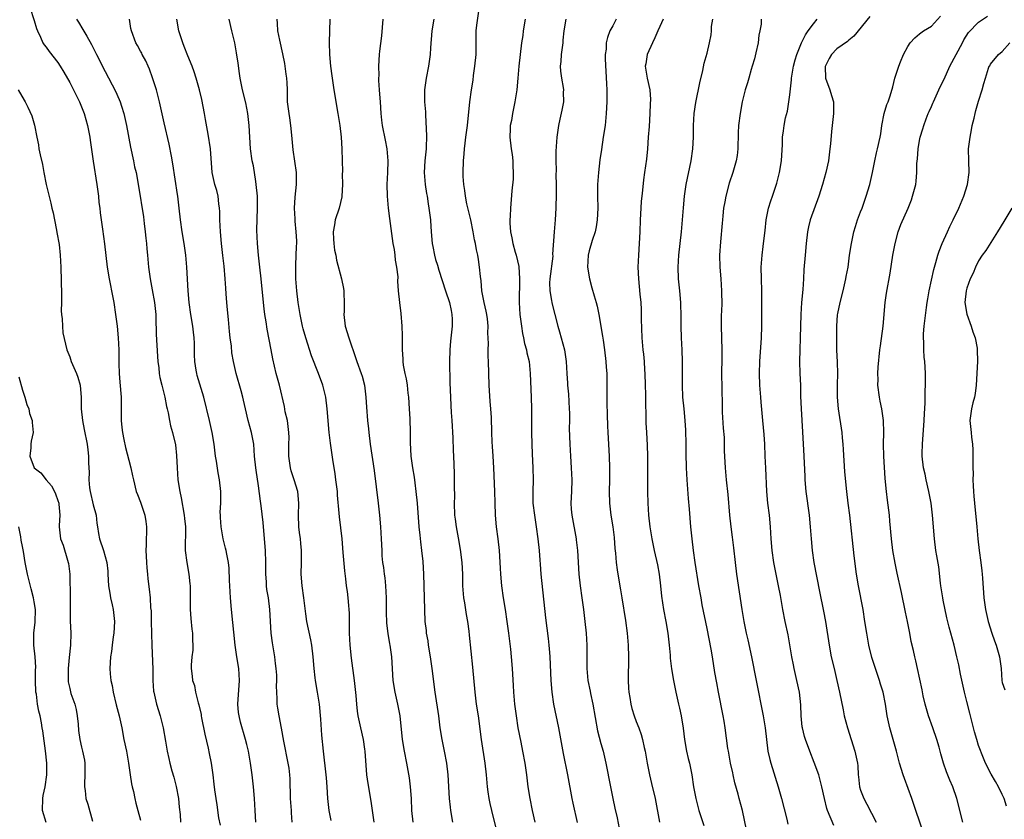
# Model space of a CAD drawing. Units: inches. Extents: x 2538000 to 2541000, y 1554000 to 1557000.
# Drawn here: x 2538729 to 2538895, y 1555261 to 1555397 of the extents above; entities that cross this region are included whole.
import ezdxf

# ---------------------------------------------------------------- set-up
doc = ezdxf.new("R2010")
doc.units = ezdxf.units.IN
doc.header["$MEASUREMENT"] = 0
doc.layers.add('LD25381554_2ft', color=21, linetype='Continuous')

msp = doc.modelspace()

# ---------------------------------------------------------------- linework, layer by layer
at = {"layer": 'LD25381554_2ft'}
for points, elevation in [([(2538730.26, 1555399), (2538731, 1555396.76), (2538731.4, 1555395.4), (2538731.54, 1555395), (2538732.07, 1555393.93), (2538732.46, 1555393), (2538732.65, 1555392.65), (2538733, 1555392.24), (2538733.51, 1555391.51), (2538735, 1555389.62), (2538735.41, 1555389), (2538736.01, 1555388.01), (2538737, 1555386.27), (2538737.66, 1555385), (2538738.64, 1555383), (2538739.45, 1555381), (2538740.04, 1555379), (2538740.42, 1555377), (2538740.47, 1555376.47), (2538740.96, 1555372.96), (2538741.58, 1555369), (2538741.87, 1555367), (2538741.96, 1555365.96), (2538742.1, 1555365), (2538742.17, 1555364.17), (2538742.57, 1555361.43), (2538742.92, 1555358.92), (2538743.33, 1555355), (2538743.67, 1555353), (2538743.89, 1555351.89), (2538744.1, 1555351), (2538744.48, 1555349), (2538744.78, 1555347), (2538745.03, 1555345), (2538745.23, 1555343), (2538745.34, 1555341), (2538745.35, 1555339.35), (2538745.33, 1555338.67), (2538745.37, 1555337), (2538745.52, 1555335.52), (2538745.74, 1555333), (2538745.72, 1555331), (2538745.72, 1555329), (2538745.83, 1555327.83), (2538745.94, 1555327), (2538746.2, 1555325.8), (2538746.44, 1555324.44), (2538747, 1555322.31), (2538747.38, 1555321), (2538747.65, 1555319.65), (2538747.82, 1555319), (2538748.29, 1555317), (2538748.5, 1555316.5), (2538749, 1555315.17), (2538749.76, 1555313), (2538749.92, 1555311.92), (2538750.02, 1555311), (2538750, 1555310), (2538749.94, 1555309), (2538749.95, 1555307.95), (2538749.91, 1555307), (2538749.98, 1555306.02), (2538750.02, 1555305), (2538750.05, 1555304.05), (2538750.19, 1555303), (2538750.23, 1555302.23), (2538750.48, 1555300.48), (2538750.62, 1555299), (2538750.72, 1555297.28), (2538750.78, 1555296.78), (2538750.83, 1555295), (2538750.92, 1555290.92), (2538751.08, 1555286.92), (2538751.1, 1555285), (2538751.21, 1555283.21), (2538751.24, 1555283), (2538751.7, 1555281), (2538752.31, 1555279), (2538752.84, 1555277), (2538753.26, 1555274.74), (2538753.54, 1555273), (2538753.8, 1555271.8), (2538753.97, 1555271), (2538754.33, 1555269.67), (2538754.63, 1555268.63), (2538755.05, 1555267.05), (2538755.42, 1555265), (2538755.56, 1555263.56), (2538755.71, 1555262.29), (2538755.78, 1555261)], 8716), ([(2538738.18, 1555397), (2538738.48, 1555396.48), (2538739.25, 1555395.25), (2538739.89, 1555394.11), (2538740.71, 1555392.71), (2538741.55, 1555391), (2538743, 1555388.15), (2538744.79, 1555384.79), (2538745.4, 1555383.41), (2538745.54, 1555383), (2538745.77, 1555382.23), (2538746.17, 1555381), (2538746.63, 1555379), (2538747.32, 1555375.32), (2538747.81, 1555373), (2538748, 1555372), (2538748.25, 1555371), (2538748.68, 1555368.68), (2538749.49, 1555363.49), (2538749.63, 1555362.37), (2538749.79, 1555361), (2538749.89, 1555359.89), (2538750.01, 1555359), (2538750.07, 1555358.07), (2538750.19, 1555357), (2538750.37, 1555355), (2538750.58, 1555353.42), (2538750.65, 1555353), (2538751, 1555351.14), (2538751.37, 1555349), (2538751.58, 1555347), (2538751.61, 1555346.39), (2538751.66, 1555343.66), (2538751.88, 1555339.88), (2538751.95, 1555339), (2538752.08, 1555337.92), (2538752.17, 1555337), (2538752.29, 1555336.29), (2538752.59, 1555335), (2538753.1, 1555333), (2538753.38, 1555331.38), (2538753.5, 1555331), (2538753.66, 1555330.34), (2538753.89, 1555329), (2538754.1, 1555328.1), (2538754.4, 1555327), (2538754.92, 1555324.92), (2538755.11, 1555323.11), (2538755.19, 1555321), (2538755.33, 1555319), (2538755.65, 1555317), (2538755.9, 1555315.9), (2538756.41, 1555313), (2538756.45, 1555312.45), (2538756.61, 1555311), (2538756.61, 1555309.39), (2538756.58, 1555308.58), (2538756.58, 1555307), (2538756.84, 1555305), (2538757.2, 1555303), (2538757.36, 1555301.36), (2538757.39, 1555301), (2538757.4, 1555299.4), (2538757.44, 1555298.56), (2538757.42, 1555297), (2538757.51, 1555295.51), (2538757.7, 1555293.7), (2538757.79, 1555293), (2538757.82, 1555291.82), (2538757.87, 1555291), (2538757.85, 1555290.15), (2538757.69, 1555289), (2538757.57, 1555287.57), (2538757.56, 1555287), (2538757.75, 1555285.75), (2538757.83, 1555285), (2538758.13, 1555284.13), (2538758.34, 1555283), (2538758.79, 1555281.21), (2538758.89, 1555280.89), (2538759.25, 1555279.25), (2538759.27, 1555279), (2538759.33, 1555278.67), (2538759.88, 1555275.88), (2538760.45, 1555273.55), (2538760.62, 1555272.62), (2538760.95, 1555271), (2538761.25, 1555269), (2538761.44, 1555267.44), (2538761.54, 1555266.46), (2538761.75, 1555265), (2538761.94, 1555263.94), (2538762.24, 1555261.76), (2538762.47, 1555260.47)], 8718), ([(2538768.54, 1555261), (2538768.44, 1555263), (2538768.31, 1555265), (2538768.12, 1555267), (2538767.91, 1555269), (2538767.64, 1555271), (2538767.27, 1555273), (2538767, 1555274.14), (2538766.79, 1555275), (2538765.95, 1555277.95), (2538765.7, 1555279), (2538765.6, 1555279.6), (2538765.49, 1555281), (2538765.75, 1555285), (2538765.63, 1555287), (2538765.31, 1555289), (2538765.03, 1555291), (2538764.44, 1555297), (2538764.27, 1555299), (2538764.14, 1555301), (2538764.09, 1555301.91), (2538764.03, 1555304.03), (2538763.93, 1555305), (2538763.61, 1555306.39), (2538763.52, 1555307), (2538763.42, 1555307.42), (2538762.98, 1555308.98), (2538762.66, 1555311), (2538762.57, 1555312.57), (2538762.54, 1555313), (2538762.52, 1555313.48), (2538762.59, 1555315), (2538762.62, 1555316.62), (2538762.62, 1555317), (2538762.4, 1555319), (2538762.15, 1555320.15), (2538761.88, 1555322.12), (2538761.73, 1555323), (2538761.47, 1555325), (2538761.14, 1555327), (2538760.69, 1555329), (2538759.7, 1555333), (2538758.62, 1555336.62), (2538758.52, 1555337), (2538758.44, 1555337.56), (2538758.2, 1555339), (2538758.16, 1555340.16), (2538758.13, 1555342.13), (2538758.09, 1555343), (2538758, 1555344), (2538757.87, 1555345), (2538757.55, 1555347), (2538757.27, 1555349), (2538757.08, 1555351), (2538756.84, 1555355), (2538756.68, 1555357), (2538756.41, 1555359), (2538756.06, 1555361), (2538755.75, 1555363), (2538755.56, 1555365), (2538755.34, 1555367), (2538755.28, 1555367.28), (2538754.5, 1555372.5), (2538754.23, 1555373.77), (2538753.84, 1555375.84), (2538753, 1555379.44), (2538752.21, 1555383), (2538751.7, 1555385), (2538751.05, 1555387.05), (2538750.51, 1555388.51), (2538750.28, 1555389), (2538749.92, 1555389.92), (2538749.28, 1555391), (2538749.2, 1555391.2), (2538749, 1555391.55), (2538748.51, 1555392.51), (2538748.19, 1555393), (2538747.47, 1555395), (2538747.38, 1555395.38), (2538747.13, 1555397)], 8720), ([(2538774.7, 1555261), (2538774.58, 1555262.58), (2538774.57, 1555263), (2538774.43, 1555265), (2538774.35, 1555268.35), (2538774.3, 1555269), (2538774.16, 1555270.16), (2538774.02, 1555271), (2538773.29, 1555274.71), (2538772.9, 1555276.9), (2538772.48, 1555279), (2538772.29, 1555280.29), (2538772.14, 1555281), (2538772.13, 1555281.87), (2538772.07, 1555283), (2538772.05, 1555284.05), (2538772.11, 1555285), (2538772.08, 1555285.92), (2538772, 1555287), (2538771.89, 1555287.89), (2538771.73, 1555289), (2538771.35, 1555291.35), (2538771.16, 1555293), (2538770.92, 1555297), (2538770.67, 1555299), (2538770.43, 1555300.43), (2538770.35, 1555301), (2538770.32, 1555301.68), (2538770.23, 1555303), (2538770.26, 1555305), (2538770.2, 1555307), (2538770.03, 1555309), (2538769.76, 1555311.76), (2538769.42, 1555314.58), (2538769.35, 1555315.35), (2538769, 1555317.95), (2538768.61, 1555320.61), (2538768.53, 1555321), (2538768.33, 1555323), (2538768.18, 1555325), (2538767.8, 1555327), (2538767.23, 1555329), (2538766.77, 1555331), (2538766.47, 1555332.47), (2538766.35, 1555333), (2538766.06, 1555334.06), (2538765.19, 1555337), (2538764.75, 1555339), (2538764.5, 1555340.5), (2538764.4, 1555341.6), (2538764.2, 1555343), (2538764.08, 1555344.08), (2538763.89, 1555346.11), (2538763.76, 1555347.76), (2538763.64, 1555349), (2538763.53, 1555350.47), (2538763.43, 1555351.43), (2538763.33, 1555353), (2538763.15, 1555355.15), (2538762.96, 1555356.96), (2538762.72, 1555359), (2538762.53, 1555361), (2538762.44, 1555363), (2538762.42, 1555364.42), (2538762.4, 1555365), (2538762.28, 1555365.72), (2538762.15, 1555367), (2538761.95, 1555367.95), (2538761.61, 1555369), (2538761.13, 1555371), (2538760.85, 1555375), (2538760.47, 1555377.53), (2538760, 1555380), (2538759.85, 1555381), (2538759.38, 1555383.38), (2538759, 1555385.01), (2538758.45, 1555387), (2538758.08, 1555388.08), (2538757.75, 1555389), (2538757, 1555390.79), (2538756.38, 1555392.38), (2538756.17, 1555393), (2538755.52, 1555395), (2538755.16, 1555397)], 8722), ([(2538781.31, 1555261.31), (2538780.94, 1555263), (2538780.73, 1555265), (2538780.65, 1555267), (2538780.5, 1555268.5), (2538780.48, 1555269), (2538780, 1555273), (2538779.71, 1555275.71), (2538779.54, 1555278.46), (2538779.3, 1555281), (2538778.98, 1555283), (2538778.64, 1555285), (2538778.58, 1555285.42), (2538778.41, 1555287), (2538778.27, 1555289), (2538778.04, 1555291), (2538777.88, 1555291.88), (2538777.19, 1555295), (2538777, 1555296.28), (2538776.66, 1555299), (2538776.36, 1555301), (2538776.2, 1555303), (2538776.26, 1555305), (2538776.28, 1555307), (2538776.19, 1555308.19), (2538776.1, 1555309), (2538775.95, 1555310.05), (2538775.85, 1555311), (2538775.76, 1555313), (2538775.81, 1555315), (2538775.66, 1555317), (2538775.05, 1555319), (2538774.52, 1555320.52), (2538774.41, 1555321), (2538774.12, 1555323), (2538774.15, 1555324.15), (2538774.13, 1555325), (2538774.16, 1555326.16), (2538774.13, 1555327), (2538774.03, 1555328.03), (2538773.88, 1555329), (2538773.53, 1555330.47), (2538773.37, 1555331.37), (2538772.55, 1555335), (2538772.01, 1555337), (2538771.44, 1555339.44), (2538771.12, 1555341), (2538770.47, 1555344.47), (2538770.29, 1555345.71), (2538770.06, 1555347), (2538769.93, 1555347.93), (2538769.82, 1555349), (2538769.45, 1555353), (2538769.24, 1555355), (2538769.01, 1555357), (2538768.81, 1555359), (2538768.72, 1555361.28), (2538768.84, 1555365), (2538768.81, 1555367), (2538768.62, 1555369), (2538768.53, 1555369.47), (2538768.13, 1555372.13), (2538767.93, 1555373), (2538767.64, 1555375), (2538767.5, 1555377), (2538767.39, 1555379), (2538767.17, 1555381), (2538766.83, 1555382.83), (2538766.3, 1555385), (2538765.89, 1555387), (2538765.77, 1555387.77), (2538765.54, 1555389.54), (2538765.27, 1555391.27), (2538764.96, 1555392.96), (2538764.46, 1555395), (2538764, 1555397)], 8724), ([(2538788.56, 1555261), (2538788.15, 1555264.15), (2538787.77, 1555266.23), (2538787.56, 1555267.56), (2538787.37, 1555269), (2538787.05, 1555273), (2538787, 1555273.37), (2538786.76, 1555275), (2538786.31, 1555277), (2538785.9, 1555279), (2538785.79, 1555279.79), (2538785.65, 1555281), (2538785.53, 1555282.47), (2538785.25, 1555285), (2538784.76, 1555288.76), (2538784.53, 1555291), (2538784.43, 1555293), (2538784.43, 1555295), (2538784.4, 1555296.4), (2538784.37, 1555297), (2538784.28, 1555297.72), (2538784.18, 1555299), (2538784.07, 1555300.07), (2538783.92, 1555301), (2538783.78, 1555302.22), (2538783.59, 1555303.59), (2538783.35, 1555306.65), (2538783.14, 1555309), (2538782.71, 1555312.71), (2538782.67, 1555313.33), (2538782.39, 1555316.39), (2538782.35, 1555317), (2538782.12, 1555319), (2538781.99, 1555319.99), (2538781.59, 1555322.41), (2538781.18, 1555325.18), (2538780.99, 1555327), (2538780.64, 1555331), (2538780.38, 1555333), (2538779.88, 1555335), (2538779.16, 1555337), (2538777.99, 1555339.99), (2538777.02, 1555343), (2538776.57, 1555344.57), (2538776.47, 1555345), (2538776.03, 1555347), (2538775.73, 1555349), (2538775.51, 1555351), (2538775.34, 1555353), (2538775.29, 1555354.71), (2538775.29, 1555355), (2538775.32, 1555355.32), (2538775.43, 1555358.57), (2538775.46, 1555359), (2538775.46, 1555359.46), (2538775.38, 1555361), (2538775.2, 1555362.8), (2538775.19, 1555363.19), (2538775.08, 1555365), (2538775.18, 1555366.82), (2538775.44, 1555369), (2538775.45, 1555370.55), (2538775.43, 1555371), (2538774.84, 1555374.84), (2538774.7, 1555376.7), (2538774.63, 1555377.37), (2538774.49, 1555379), (2538774.29, 1555380.29), (2538774.16, 1555381), (2538773.93, 1555383), (2538773.89, 1555383.89), (2538773.88, 1555385), (2538773.82, 1555386.18), (2538773.77, 1555387), (2538773.69, 1555387.69), (2538773.46, 1555389.46), (2538773.12, 1555391.12), (2538772.59, 1555393.41), (2538772.29, 1555395), (2538772.23, 1555396.23), (2538772.15, 1555397)], 8726), ([(2538781.08, 1555397), (2538781, 1555395), (2538780.97, 1555393.03), (2538781.04, 1555391), (2538781.2, 1555389), (2538781.39, 1555387.39), (2538781.76, 1555385), (2538782.45, 1555381), (2538782.75, 1555379), (2538782.97, 1555377.03), (2538783.11, 1555375), (2538783.17, 1555373), (2538783.2, 1555371.2), (2538783.19, 1555370.81), (2538783.21, 1555369), (2538783.12, 1555367), (2538783.11, 1555366.89), (2538782.65, 1555365), (2538781.98, 1555363), (2538781.84, 1555362.16), (2538781.66, 1555361), (2538781.72, 1555359.72), (2538781.77, 1555359), (2538781.89, 1555357.89), (2538782.08, 1555357), (2538782.18, 1555356.18), (2538783.05, 1555353), (2538783.38, 1555351.38), (2538783.43, 1555351), (2538783.43, 1555350.57), (2538783.51, 1555349), (2538783.5, 1555347.5), (2538783.46, 1555347), (2538783.68, 1555345), (2538784.27, 1555343), (2538785.5, 1555339.5), (2538785.66, 1555339), (2538786.39, 1555337), (2538786.53, 1555336.53), (2538786.95, 1555335), (2538787.19, 1555333), (2538787.27, 1555331.27), (2538787.43, 1555329), (2538787.6, 1555327.6), (2538787.66, 1555327), (2538787.92, 1555325), (2538788.58, 1555320.57), (2538789.29, 1555315), (2538789.5, 1555313), (2538789.66, 1555311), (2538789.77, 1555309), (2538789.86, 1555307), (2538789.91, 1555306.09), (2538790, 1555305), (2538790.15, 1555304.15), (2538790.28, 1555303), (2538790.37, 1555302.37), (2538790.53, 1555301), (2538790.62, 1555299), (2538790.61, 1555296.61), (2538790.7, 1555294.7), (2538790.93, 1555292.93), (2538791.21, 1555291.21), (2538791.26, 1555291), (2538791.51, 1555289), (2538791.75, 1555285), (2538792.07, 1555283), (2538792.53, 1555281), (2538792.91, 1555279), (2538793.31, 1555275), (2538793.66, 1555273), (2538794.07, 1555271), (2538794.5, 1555268.49), (2538794.7, 1555267), (2538794.87, 1555265), (2538794.94, 1555263), (2538795.13, 1555261)], 8728), ([(2538801.89, 1555261), (2538801.59, 1555263), (2538801.52, 1555263.52), (2538801.36, 1555265), (2538801.12, 1555269), (2538800.88, 1555271), (2538800.5, 1555273), (2538800.1, 1555275), (2538799.79, 1555277), (2538799.53, 1555279), (2538798.94, 1555283), (2538798.41, 1555287), (2538798.22, 1555288.22), (2538798.13, 1555289), (2538797.81, 1555291), (2538797.72, 1555291.72), (2538797.46, 1555293), (2538797.44, 1555293.44), (2538797.23, 1555295), (2538797, 1555303), (2538796.88, 1555305.12), (2538796.67, 1555307), (2538796.47, 1555308.47), (2538796.37, 1555309.63), (2538796.22, 1555311), (2538795.91, 1555315), (2538795.72, 1555317), (2538795.51, 1555318.49), (2538795.41, 1555319.41), (2538795.15, 1555321), (2538794.88, 1555323), (2538794.73, 1555325.27), (2538794.72, 1555327), (2538794.67, 1555329.33), (2538794.59, 1555331), (2538794.45, 1555333), (2538794.36, 1555333.64), (2538794.24, 1555335), (2538794.08, 1555336.08), (2538793.86, 1555337), (2538793.58, 1555338.42), (2538793.5, 1555339), (2538793.49, 1555339.49), (2538793.4, 1555341), (2538793.4, 1555343.4), (2538793.33, 1555345), (2538793.16, 1555347.16), (2538792.93, 1555349), (2538792.71, 1555351), (2538792.6, 1555352.6), (2538792.64, 1555353.36), (2538792.45, 1555355), (2538792.2, 1555356.2), (2538792.15, 1555357), (2538792.01, 1555357.99), (2538791.83, 1555359), (2538791.25, 1555363.25), (2538791.03, 1555365), (2538790.84, 1555367), (2538790.81, 1555369), (2538790.9, 1555371), (2538790.95, 1555373), (2538790.8, 1555375), (2538790.52, 1555376.52), (2538790.01, 1555379), (2538789.89, 1555379.89), (2538789.78, 1555381), (2538789.65, 1555383), (2538789.62, 1555383.62), (2538789.51, 1555385), (2538789.4, 1555386.6), (2538789.4, 1555387), (2538789.43, 1555387.43), (2538789.38, 1555389), (2538789.5, 1555391), (2538789.54, 1555391.54), (2538789.86, 1555394.14), (2538790.1, 1555397)], 8730), ([(2538798.71, 1555397), (2538798.38, 1555395), (2538798.13, 1555392.13), (2538798.06, 1555391), (2538797.81, 1555389), (2538797.4, 1555387), (2538797.11, 1555385), (2538797.13, 1555383), (2538797.27, 1555381.27), (2538797.27, 1555381), (2538797.35, 1555379.35), (2538797.37, 1555378.63), (2538797.44, 1555377), (2538797.42, 1555375.42), (2538797.39, 1555375), (2538797.15, 1555373), (2538797.05, 1555371), (2538797.24, 1555369), (2538797.45, 1555367.45), (2538797.56, 1555367), (2538797.72, 1555365.72), (2538797.87, 1555365), (2538798.12, 1555363), (2538798.17, 1555361.83), (2538798.32, 1555360.32), (2538798.4, 1555359), (2538798.51, 1555358.51), (2538798.79, 1555357), (2538799, 1555356.27), (2538799.31, 1555355.31), (2538799.54, 1555354.46), (2538800.67, 1555351), (2538801.35, 1555349), (2538801.63, 1555347.63), (2538801.77, 1555347), (2538801.79, 1555346.21), (2538801.79, 1555345), (2538801.52, 1555342.48), (2538801.41, 1555341), (2538801.35, 1555339), (2538801.42, 1555335.42), (2538801.5, 1555333), (2538801.59, 1555331.59), (2538801.63, 1555330.37), (2538801.73, 1555329), (2538801.89, 1555326.11), (2538801.95, 1555323.95), (2538802.01, 1555323), (2538802.12, 1555320.12), (2538802.14, 1555319), (2538802.12, 1555317.88), (2538802.17, 1555316.17), (2538802.13, 1555315), (2538802.22, 1555313), (2538802.29, 1555312.29), (2538802.49, 1555311), (2538802.82, 1555309.18), (2538803.16, 1555307.16), (2538803.45, 1555305), (2538803.57, 1555303), (2538803.58, 1555301), (2538803.65, 1555299.65), (2538803.7, 1555299), (2538803.87, 1555298.13), (2538804.18, 1555296.18), (2538804.42, 1555295), (2538804.63, 1555293.37), (2538804.69, 1555292.69), (2538805.27, 1555287.27), (2538805.62, 1555283), (2538805.88, 1555281), (2538806.19, 1555279), (2538806.74, 1555275), (2538807.35, 1555271), (2538807.57, 1555269), (2538807.74, 1555267), (2538807.87, 1555266.13), (2538808.02, 1555265), (2538808.19, 1555264.19), (2538808.46, 1555263), (2538809.92, 1555257)], 8732), ([(2538815.86, 1555261), (2538815.42, 1555263), (2538815.02, 1555265), (2538814.7, 1555267), (2538814.45, 1555269), (2538814.18, 1555271), (2538813.8, 1555273), (2538813.47, 1555274.53), (2538813, 1555277), (2538812.69, 1555279), (2538812.44, 1555281), (2538812.25, 1555283), (2538812.17, 1555284.17), (2538812.01, 1555287), (2538811.84, 1555289), (2538811.72, 1555290.28), (2538811.4, 1555293), (2538811.13, 1555295), (2538810.83, 1555297), (2538810.5, 1555299), (2538810.22, 1555301), (2538810.04, 1555303), (2538809.99, 1555303.99), (2538809.8, 1555307), (2538809.58, 1555309), (2538809.31, 1555311), (2538809.12, 1555313), (2538809.06, 1555315.06), (2538809.02, 1555317), (2538808.88, 1555321), (2538808.76, 1555323), (2538808.64, 1555324.64), (2538808.57, 1555325.43), (2538808.51, 1555327), (2538808.45, 1555329.55), (2538808.37, 1555331), (2538808.26, 1555332.26), (2538808.08, 1555335), (2538807.95, 1555339), (2538807.9, 1555339.9), (2538807.88, 1555341), (2538807.93, 1555342.07), (2538807.87, 1555343.87), (2538807.9, 1555345), (2538807.76, 1555346.24), (2538807.66, 1555347), (2538807.55, 1555347.55), (2538807.21, 1555349), (2538806.83, 1555351), (2538806.69, 1555352.69), (2538806.58, 1555353.42), (2538806.44, 1555355), (2538806.26, 1555356.26), (2538806.13, 1555357), (2538805.93, 1555357.94), (2538805.75, 1555359), (2538805.61, 1555359.61), (2538805.37, 1555361), (2538804.96, 1555363), (2538804.56, 1555364.56), (2538804.31, 1555365.69), (2538804.04, 1555367), (2538803.95, 1555367.95), (2538803.76, 1555369), (2538803.64, 1555370.36), (2538803.64, 1555371), (2538803.71, 1555373), (2538803.84, 1555374.16), (2538803.89, 1555375), (2538804.01, 1555376.01), (2538804.14, 1555377), (2538804.22, 1555377.78), (2538804.39, 1555379), (2538804.79, 1555383), (2538805.08, 1555385), (2538805.34, 1555386.66), (2538805.44, 1555387.44), (2538805.67, 1555389), (2538805.85, 1555391), (2538805.87, 1555391.87), (2538805.85, 1555394.15), (2538805.88, 1555395), (2538805.99, 1555395.99), (2538806.32, 1555398.32)], 8734), ([(2538814.17, 1555397), (2538813.84, 1555395), (2538813.76, 1555394.24), (2538813.56, 1555393), (2538813.3, 1555391), (2538813.11, 1555389), (2538812.95, 1555387), (2538812.73, 1555385), (2538812.44, 1555383), (2538812.04, 1555381), (2538811.83, 1555379.83), (2538811.65, 1555379), (2538811.61, 1555378.39), (2538811.57, 1555377), (2538811.8, 1555375), (2538811.95, 1555374.05), (2538812.07, 1555373), (2538812.08, 1555372.08), (2538812.15, 1555371), (2538812.12, 1555369.88), (2538811.9, 1555367.9), (2538811.67, 1555365), (2538811.62, 1555363.62), (2538811.56, 1555363), (2538811.56, 1555362.44), (2538811.67, 1555361), (2538811.93, 1555359.93), (2538812.07, 1555359), (2538812.47, 1555357.53), (2538812.63, 1555357), (2538813.08, 1555355.08), (2538813.23, 1555353), (2538813.17, 1555349), (2538813.28, 1555347), (2538813.53, 1555345), (2538813.73, 1555343.73), (2538813.89, 1555343), (2538814.06, 1555342.06), (2538814.37, 1555341), (2538814.46, 1555340.46), (2538814.82, 1555339), (2538815.04, 1555337), (2538815.2, 1555333), (2538815.25, 1555331), (2538815.27, 1555327), (2538815.3, 1555325), (2538815.35, 1555323.35), (2538815.48, 1555321), (2538815.52, 1555319), (2538815.46, 1555317), (2538815.49, 1555315), (2538815.73, 1555313), (2538816.06, 1555311), (2538816.33, 1555309), (2538816.53, 1555307), (2538816.65, 1555305.35), (2538816.69, 1555304.69), (2538816.82, 1555303), (2538817.63, 1555295.63), (2538818.09, 1555292.09), (2538818.2, 1555291), (2538818.27, 1555289.73), (2538818.33, 1555289), (2538818.5, 1555285), (2538818.68, 1555283), (2538818.98, 1555281), (2538819.81, 1555277), (2538820.61, 1555272.61), (2538821.33, 1555269), (2538822.08, 1555265), (2538822.23, 1555264.23), (2538822.96, 1555260.96)], 8736), ([(2538821.06, 1555397), (2538820.72, 1555395), (2538820.56, 1555393.44), (2538820.54, 1555393), (2538820.27, 1555391), (2538820.2, 1555389.8), (2538820.12, 1555389), (2538820.16, 1555388.16), (2538820.31, 1555387), (2538820.59, 1555385.41), (2538820.64, 1555385), (2538820.62, 1555384.62), (2538820.64, 1555383), (2538820.4, 1555381.6), (2538820.05, 1555380.05), (2538819.83, 1555379), (2538819.51, 1555377), (2538819.43, 1555375.43), (2538819.37, 1555374.63), (2538819.38, 1555373), (2538819.42, 1555371.42), (2538819.39, 1555370.6), (2538819.43, 1555369), (2538819.43, 1555367.43), (2538819.37, 1555365), (2538819.25, 1555363), (2538819.07, 1555361), (2538818.82, 1555357.18), (2538818.83, 1555356.83), (2538818.35, 1555353), (2538818.31, 1555352.31), (2538818.33, 1555351), (2538818.64, 1555349.36), (2538818.67, 1555349), (2538818.72, 1555348.72), (2538819.2, 1555347), (2538819.71, 1555345), (2538820.01, 1555344.01), (2538820.83, 1555341), (2538821.11, 1555339), (2538821.21, 1555337), (2538821.33, 1555335.33), (2538821.34, 1555335), (2538821.49, 1555333.49), (2538821.64, 1555331), (2538821.67, 1555330.33), (2538821.68, 1555329), (2538821.65, 1555327.65), (2538821.71, 1555325), (2538821.83, 1555323), (2538821.97, 1555321), (2538822.08, 1555319), (2538822.03, 1555317), (2538821.92, 1555315), (2538821.99, 1555314.01), (2538822.06, 1555313), (2538822.8, 1555309), (2538822.82, 1555308.82), (2538823.02, 1555307), (2538823.24, 1555303), (2538823.46, 1555301), (2538823.78, 1555299), (2538824.07, 1555297), (2538824.29, 1555295), (2538824.49, 1555293), (2538824.64, 1555291), (2538824.64, 1555288.64), (2538824.6, 1555287), (2538824.78, 1555285), (2538825.17, 1555283.17), (2538825.23, 1555282.77), (2538825.61, 1555281), (2538826.45, 1555276.45), (2538827, 1555274.35), (2538827.38, 1555273), (2538827.85, 1555271), (2538828.6, 1555267), (2538829.01, 1555265), (2538829.38, 1555263.38), (2538829.74, 1555261.74), (2538830.25, 1555259)], 8738), ([(2538829.59, 1555397), (2538829, 1555395.85), (2538828.52, 1555395), (2538828.11, 1555393.89), (2538827.9, 1555393), (2538827.88, 1555391.88), (2538827.74, 1555391), (2538827.72, 1555390.28), (2538827.95, 1555386.05), (2538827.98, 1555385), (2538827.99, 1555383.99), (2538828.01, 1555383), (2538827.91, 1555381), (2538827.71, 1555379), (2538827.41, 1555377), (2538827.08, 1555374.92), (2538826.81, 1555373.19), (2538826.58, 1555371), (2538826.45, 1555369), (2538826.45, 1555367), (2538826.49, 1555365), (2538826.39, 1555363), (2538826.18, 1555361.82), (2538826.01, 1555361), (2538825.5, 1555359.5), (2538825, 1555357.73), (2538824.83, 1555357), (2538824.74, 1555355), (2538825.05, 1555353), (2538825.49, 1555351.49), (2538825.85, 1555350.15), (2538826.21, 1555349), (2538826.38, 1555348.38), (2538826.64, 1555347), (2538827.29, 1555343.29), (2538827.36, 1555342.64), (2538827.61, 1555341), (2538827.84, 1555339), (2538827.92, 1555338.08), (2538827.99, 1555337), (2538827.99, 1555335.99), (2538828.01, 1555335), (2538827.99, 1555333), (2538828.02, 1555332.02), (2538828.04, 1555329.96), (2538828.14, 1555328.14), (2538828.17, 1555327), (2538828.38, 1555323), (2538828.43, 1555321), (2538828.43, 1555319), (2538828.4, 1555317), (2538828.44, 1555315), (2538828.66, 1555313), (2538829.01, 1555311.01), (2538829.23, 1555309.23), (2538829.37, 1555307.37), (2538829.47, 1555306.53), (2538829.59, 1555305), (2538829.75, 1555303.75), (2538829.89, 1555303), (2538830.33, 1555300.33), (2538830.52, 1555299), (2538831.16, 1555295.16), (2538831.44, 1555293), (2538831.62, 1555291), (2538831.69, 1555289), (2538831.63, 1555285), (2538831.7, 1555283.7), (2538831.75, 1555283), (2538831.91, 1555282.09), (2538832.07, 1555281), (2538832.26, 1555280.26), (2538832.65, 1555279), (2538833, 1555278.06), (2538833.42, 1555277), (2538833.83, 1555275.83), (2538834.07, 1555275), (2538834.35, 1555273.65), (2538834.5, 1555273), (2538834.83, 1555271), (2538835.21, 1555269), (2538835.57, 1555267.57), (2538836.17, 1555265), (2538836.91, 1555261)], 8740), ([(2538837.56, 1555397), (2538837, 1555395.72), (2538836.66, 1555395), (2538836.16, 1555393.84), (2538835.73, 1555393), (2538834.83, 1555391), (2538834.6, 1555389.4), (2538834.52, 1555389), (2538834.86, 1555387), (2538835.27, 1555385), (2538835.39, 1555383.39), (2538835.35, 1555382.65), (2538835.31, 1555381), (2538835.18, 1555378.82), (2538835.02, 1555377), (2538834.88, 1555375), (2538834.73, 1555373.27), (2538834.41, 1555371), (2538834.22, 1555369.78), (2538834.04, 1555368.04), (2538833.91, 1555367), (2538833.84, 1555366.16), (2538833.76, 1555365), (2538833.68, 1555363), (2538833.62, 1555361), (2538833.51, 1555359), (2538833.36, 1555357), (2538833.28, 1555355), (2538833.36, 1555353), (2538833.6, 1555350.4), (2538833.75, 1555349), (2538833.83, 1555347.83), (2538833.84, 1555346.16), (2538833.94, 1555343), (2538834.13, 1555341), (2538834.23, 1555340.23), (2538834.34, 1555339), (2538834.4, 1555337.6), (2538834.45, 1555337), (2538834.5, 1555335), (2538834.56, 1555333.44), (2538834.55, 1555332.55), (2538834.63, 1555329.37), (2538834.63, 1555328.63), (2538834.71, 1555327), (2538834.84, 1555324.84), (2538834.9, 1555323), (2538834.92, 1555320.92), (2538834.92, 1555316.92), (2538834.95, 1555315), (2538835.08, 1555313), (2538835.31, 1555311), (2538835.64, 1555309), (2538835.88, 1555307.88), (2538836.04, 1555307), (2538836.58, 1555304.58), (2538836.86, 1555303), (2538837.12, 1555301), (2538837.29, 1555299.29), (2538837.61, 1555297), (2538837.99, 1555295), (2538838.34, 1555293), (2538838.57, 1555291), (2538838.73, 1555289.27), (2538838.76, 1555288.76), (2538838.97, 1555286.97), (2538839.3, 1555285), (2538839.7, 1555283), (2538840.13, 1555281), (2538840.31, 1555280.31), (2538840.58, 1555279), (2538840.93, 1555276.93), (2538841.18, 1555275), (2538841.53, 1555273), (2538841.79, 1555271.79), (2538841.99, 1555271), (2538842.41, 1555269), (2538842.71, 1555267), (2538843.06, 1555265), (2538843.6, 1555263), (2538844.42, 1555260.42)], 8742), ([(2538851.68, 1555259.68), (2538851, 1555263), (2538850.43, 1555265), (2538850.25, 1555265.75), (2538849.69, 1555267.69), (2538849.42, 1555269), (2538849.33, 1555269.33), (2538848.97, 1555271), (2538848.61, 1555273), (2538848.53, 1555273.47), (2538848.07, 1555277), (2538847.89, 1555278.11), (2538847.73, 1555279), (2538846.92, 1555283), (2538846.62, 1555284.62), (2538846.33, 1555286.33), (2538845.91, 1555289), (2538845.68, 1555290.32), (2538845, 1555293.81), (2538844.18, 1555297.82), (2538843.96, 1555299), (2538843.62, 1555301), (2538842.98, 1555305), (2538842.69, 1555307), (2538842.44, 1555309), (2538842.24, 1555311), (2538842.01, 1555313.99), (2538841.84, 1555315.84), (2538841.59, 1555319), (2538841.49, 1555321), (2538841.44, 1555323.44), (2538841.42, 1555325), (2538841.37, 1555327.37), (2538841.27, 1555329), (2538841.1, 1555331), (2538840.9, 1555333), (2538840.8, 1555335), (2538840.84, 1555339), (2538840.79, 1555341), (2538840.66, 1555343), (2538840.59, 1555345), (2538840.6, 1555345.4), (2538840.58, 1555347), (2538840.54, 1555348.54), (2538840.54, 1555349), (2538840.37, 1555351), (2538840.15, 1555353), (2538840.07, 1555355), (2538840.2, 1555357), (2538840.68, 1555361), (2538840.85, 1555363), (2538840.99, 1555365.01), (2538841.14, 1555367), (2538841.43, 1555369), (2538842.28, 1555373), (2538842.56, 1555375), (2538842.67, 1555377), (2538842.69, 1555379), (2538842.81, 1555381), (2538843.1, 1555382.9), (2538843.79, 1555386.21), (2538844.29, 1555388.29), (2538844.49, 1555389.51), (2538845, 1555391.24), (2538845.42, 1555393), (2538845.68, 1555394.32), (2538845.73, 1555395), (2538845.76, 1555395.76), (2538845.95, 1555397)], 8744), ([(2538854.18, 1555397), (2538854.16, 1555396.16), (2538853.94, 1555395), (2538853.74, 1555394.26), (2538853.63, 1555393), (2538853.26, 1555391.26), (2538853, 1555390.27), (2538852.64, 1555389), (2538852.47, 1555388.47), (2538852.04, 1555387), (2538851.82, 1555386.18), (2538851.44, 1555385), (2538850.94, 1555383), (2538850.57, 1555381), (2538850.3, 1555379), (2538850.25, 1555377.75), (2538850.22, 1555375), (2538850.08, 1555373.92), (2538849.93, 1555373), (2538849.34, 1555371), (2538848.76, 1555369.24), (2538848.15, 1555367), (2538847.97, 1555366.03), (2538847.8, 1555365), (2538847.66, 1555363.66), (2538847.59, 1555363), (2538847.56, 1555362.44), (2538847.27, 1555359.27), (2538847.12, 1555357), (2538847.16, 1555355), (2538847.33, 1555353), (2538847.46, 1555351), (2538847.45, 1555350.55), (2538847.48, 1555349), (2538847.43, 1555347.43), (2538847.4, 1555347), (2538847.37, 1555345), (2538847.51, 1555341), (2538847.5, 1555339.5), (2538847.44, 1555337), (2538847.47, 1555334.52), (2538847.56, 1555331.56), (2538847.56, 1555331), (2538847.57, 1555330.43), (2538847.71, 1555327.71), (2538847.86, 1555326.14), (2538847.9, 1555323.9), (2538848.05, 1555321), (2538848.24, 1555319), (2538848.49, 1555316.49), (2538848.8, 1555313), (2538849.02, 1555311), (2538849.26, 1555309.26), (2538849.48, 1555307.48), (2538849.75, 1555305), (2538849.99, 1555303), (2538850.85, 1555297), (2538851.19, 1555295), (2538851.59, 1555293), (2538851.87, 1555291.87), (2538852.5, 1555289), (2538853.28, 1555285), (2538854.49, 1555279), (2538854.85, 1555277), (2538855.31, 1555273), (2538855.62, 1555271.62), (2538855.78, 1555271), (2538857.03, 1555267), (2538857.61, 1555265), (2538858.51, 1555261.49), (2538858.67, 1555260.67)], 8746), ([(2538866.44, 1555260.44), (2538865.39, 1555263), (2538865.29, 1555263.29), (2538864.87, 1555265), (2538864.45, 1555267), (2538863.9, 1555269), (2538863.13, 1555271.13), (2538862.39, 1555273), (2538861.67, 1555275), (2538861.52, 1555275.52), (2538861.14, 1555277), (2538861.12, 1555277.12), (2538860.91, 1555279), (2538860.85, 1555280.85), (2538860.64, 1555283), (2538860.22, 1555285), (2538859.76, 1555287), (2538859.63, 1555287.63), (2538859.37, 1555289), (2538859.03, 1555291.03), (2538858.72, 1555292.72), (2538858.23, 1555295), (2538857.83, 1555297), (2538857.41, 1555299.41), (2538857.1, 1555301), (2538856.31, 1555305), (2538856, 1555307), (2538855.86, 1555309), (2538855.76, 1555311), (2538855.56, 1555313), (2538855.31, 1555315), (2538855.13, 1555317), (2538854.96, 1555320.96), (2538854.85, 1555323), (2538854.78, 1555325), (2538854.67, 1555326.67), (2538854.42, 1555329), (2538854.15, 1555332.15), (2538854.1, 1555333), (2538853.95, 1555335), (2538853.88, 1555337), (2538853.95, 1555339), (2538854.19, 1555343), (2538854.26, 1555345), (2538854.27, 1555347), (2538854.26, 1555349), (2538854.24, 1555351), (2538854.19, 1555353), (2538854.17, 1555355), (2538854.3, 1555357), (2538854.51, 1555358.51), (2538854.78, 1555360.78), (2538854.81, 1555361.19), (2538855.01, 1555362.99), (2538855.41, 1555365), (2538855.77, 1555366.23), (2538856.05, 1555367), (2538856.78, 1555369.22), (2538857.24, 1555371), (2538857.6, 1555373), (2538857.78, 1555375.78), (2538857.79, 1555377), (2538857.92, 1555378.08), (2538858.04, 1555379), (2538858.3, 1555380.3), (2538858.59, 1555381.41), (2538858.85, 1555383), (2538859, 1555384.15), (2538859.29, 1555386.71), (2538859.3, 1555387), (2538859.63, 1555389), (2538859.9, 1555390.1), (2538860.19, 1555391), (2538861.01, 1555393), (2538861.64, 1555394.36), (2538862.1, 1555395), (2538863, 1555396.19), (2538863.65, 1555397)], 8748), ([(2538872.57, 1555397.43), (2538869.88, 1555394.12), (2538869, 1555393.45), (2538868.78, 1555393.22), (2538867, 1555391.97), (2538866.05, 1555391), (2538865.66, 1555390.34), (2538864.99, 1555388.99), (2538865.04, 1555387), (2538865.78, 1555385), (2538866.05, 1555384.05), (2538866.4, 1555383), (2538866.4, 1555381), (2538866.16, 1555379), (2538866.05, 1555377.95), (2538865.9, 1555375.9), (2538865.81, 1555375), (2538865.54, 1555373), (2538865.09, 1555371), (2538864.52, 1555369), (2538863.91, 1555367), (2538862.47, 1555363), (2538862.19, 1555361.81), (2538862, 1555361), (2538861.77, 1555359), (2538861.59, 1555357), (2538861.41, 1555354.6), (2538861.34, 1555353), (2538861.22, 1555351.22), (2538861.01, 1555349), (2538860.88, 1555347), (2538860.77, 1555343), (2538860.68, 1555341), (2538860.64, 1555339), (2538860.69, 1555337), (2538860.79, 1555335), (2538860.84, 1555333.16), (2538860.91, 1555331), (2538861.13, 1555327.13), (2538861.4, 1555323), (2538861.55, 1555319.55), (2538861.56, 1555319), (2538861.72, 1555317), (2538862.27, 1555313), (2538862.47, 1555311), (2538862.6, 1555309), (2538862.79, 1555307), (2538863.09, 1555305), (2538864.05, 1555300.05), (2538864.73, 1555296.73), (2538865.06, 1555295), (2538865.67, 1555291), (2538866.04, 1555289), (2538866.5, 1555287), (2538866.98, 1555285), (2538867.44, 1555283), (2538868.02, 1555280.02), (2538868.24, 1555279), (2538868.76, 1555277), (2538869.38, 1555275), (2538870.03, 1555273), (2538870.47, 1555271), (2538870.52, 1555270.52), (2538870.61, 1555269), (2538870.66, 1555268.66), (2538870.81, 1555267), (2538871, 1555266.4), (2538871.52, 1555265), (2538872.05, 1555264.05), (2538873.64, 1555261)], 8750), ([(2538881.73, 1555259), (2538880.37, 1555263), (2538880, 1555264), (2538879.66, 1555265), (2538878.42, 1555268.42), (2538878.22, 1555269), (2538877.61, 1555271), (2538877.07, 1555273), (2538875.93, 1555277), (2538875.52, 1555279), (2538875.22, 1555281), (2538874.82, 1555283), (2538874.38, 1555284.38), (2538874.21, 1555285), (2538873.82, 1555286.18), (2538873.39, 1555287.39), (2538872.9, 1555288.9), (2538872.37, 1555291), (2538872.03, 1555293), (2538871.74, 1555295), (2538871.42, 1555297), (2538870.65, 1555301), (2538870.33, 1555303), (2538869.92, 1555306.08), (2538869.15, 1555313), (2538868.91, 1555315), (2538868.64, 1555317), (2538868.31, 1555320.31), (2538868.11, 1555324.11), (2538868.05, 1555325), (2538867.92, 1555326.08), (2538867.85, 1555327), (2538867.25, 1555331), (2538867.08, 1555333), (2538867.08, 1555335.08), (2538867.14, 1555337), (2538867.09, 1555338.91), (2538866.98, 1555340.98), (2538866.97, 1555343), (2538866.98, 1555345.02), (2538867.1, 1555346.9), (2538867.14, 1555347.14), (2538867.53, 1555349), (2538868.05, 1555351), (2538868.5, 1555353), (2538868.57, 1555353.43), (2538868.87, 1555355), (2538869.14, 1555357), (2538869.44, 1555359), (2538869.86, 1555361), (2538870.12, 1555361.88), (2538870.48, 1555363), (2538871, 1555364.34), (2538871.24, 1555365), (2538871.69, 1555366.31), (2538871.95, 1555367), (2538872.54, 1555369), (2538873, 1555371), (2538873.39, 1555373), (2538873.67, 1555374.33), (2538873.86, 1555375), (2538874.31, 1555377), (2538874.41, 1555377.59), (2538874.61, 1555379), (2538875, 1555381), (2538875.45, 1555382.55), (2538875.68, 1555383), (2538876.02, 1555384.02), (2538876.45, 1555385.55), (2538876.79, 1555387), (2538877.47, 1555389), (2538877.74, 1555389.74), (2538878.26, 1555391), (2538879, 1555392.38), (2538879.41, 1555393), (2538880.18, 1555393.82), (2538881, 1555394.53), (2538881.67, 1555395), (2538883, 1555395.8), (2538884.52, 1555397.48)], 8752), ([(2538888.34, 1555261), (2538887.33, 1555265), (2538886.61, 1555267), (2538886.12, 1555268.12), (2538885.55, 1555269.55), (2538885.05, 1555271), (2538884.58, 1555272.58), (2538884.3, 1555273.7), (2538883.94, 1555275), (2538883.26, 1555277), (2538882.52, 1555279), (2538881.93, 1555281), (2538881.6, 1555282.4), (2538881.41, 1555283.41), (2538880.64, 1555287), (2538880.34, 1555288.34), (2538880.17, 1555289), (2538879.95, 1555290.05), (2538879.59, 1555291.59), (2538879.35, 1555293), (2538878.94, 1555295), (2538878.58, 1555296.58), (2538877.91, 1555299.91), (2538877.18, 1555303.18), (2538876.85, 1555304.85), (2538876.47, 1555307), (2538876.22, 1555309), (2538875.97, 1555311.97), (2538875.87, 1555313), (2538875.54, 1555315.54), (2538875.37, 1555317), (2538875.18, 1555319.18), (2538874.93, 1555323), (2538874.88, 1555325), (2538874.92, 1555327), (2538874.87, 1555329), (2538874.59, 1555331), (2538874.31, 1555332.31), (2538874.19, 1555333), (2538873.94, 1555335), (2538873.96, 1555335.96), (2538873.93, 1555337), (2538873.95, 1555338.05), (2538874.25, 1555341), (2538874.36, 1555341.64), (2538874.84, 1555345), (2538875.17, 1555349), (2538875.39, 1555350.6), (2538876, 1555354), (2538876.46, 1555357), (2538876.84, 1555359), (2538877.38, 1555361), (2538877.81, 1555362.19), (2538879.07, 1555365), (2538879.6, 1555366.4), (2538879.82, 1555367), (2538880.34, 1555369), (2538880.43, 1555369.56), (2538880.55, 1555371), (2538880.54, 1555372.54), (2538880.64, 1555373.36), (2538880.74, 1555375), (2538881, 1555376.45), (2538881.11, 1555377), (2538881.56, 1555378.44), (2538881.71, 1555379), (2538882.1, 1555380.1), (2538882.46, 1555381), (2538882.64, 1555381.36), (2538883, 1555382.19), (2538883.26, 1555382.74), (2538883.34, 1555383), (2538884.26, 1555385), (2538884.48, 1555385.52), (2538885.16, 1555386.84), (2538886.11, 1555389), (2538888.28, 1555393), (2538888.51, 1555393.49), (2538889.28, 1555394.72), (2538891, 1555396.5), (2538892.51, 1555397.49)], 8754), ([(2538895.73, 1555263.72), (2538895.31, 1555265), (2538895, 1555265.7), (2538894.38, 1555267), (2538893.88, 1555267.88), (2538893.11, 1555269.11), (2538892.18, 1555271), (2538891.84, 1555271.84), (2538891, 1555274), (2538890.68, 1555275), (2538890.28, 1555276.28), (2538889.62, 1555279), (2538889.48, 1555279.48), (2538889, 1555281.43), (2538888.59, 1555283), (2538887.91, 1555286.09), (2538887.62, 1555287.62), (2538887.32, 1555289), (2538886.84, 1555291), (2538886.02, 1555294.02), (2538885.63, 1555295.63), (2538885, 1555298.6), (2538884.92, 1555299), (2538884.59, 1555301), (2538884.52, 1555301.48), (2538884.24, 1555304.24), (2538883.89, 1555306.11), (2538883.76, 1555307), (2538883.5, 1555309), (2538883.18, 1555313), (2538882.94, 1555315), (2538882.54, 1555317), (2538882.09, 1555319), (2538881.92, 1555319.92), (2538881.68, 1555321), (2538881.44, 1555323), (2538881.43, 1555323.43), (2538881.47, 1555325), (2538881.75, 1555329), (2538881.81, 1555330.19), (2538881.95, 1555331.95), (2538881.96, 1555333), (2538881.94, 1555334.06), (2538882.01, 1555335), (2538882.02, 1555336.02), (2538882, 1555337), (2538881.95, 1555338.05), (2538881.87, 1555339), (2538881.75, 1555339.75), (2538881.69, 1555341), (2538881.7, 1555342.3), (2538881.65, 1555343), (2538881.68, 1555343.68), (2538881.78, 1555345), (2538882.14, 1555348.14), (2538882.28, 1555349), (2538882.4, 1555349.6), (2538882.63, 1555351), (2538883.38, 1555354.62), (2538883.76, 1555355.76), (2538884.08, 1555357), (2538884.29, 1555357.71), (2538884.82, 1555359), (2538885.7, 1555361), (2538886.12, 1555361.88), (2538886.69, 1555363), (2538887.65, 1555365), (2538888.47, 1555367), (2538889.12, 1555369), (2538889.38, 1555371), (2538889.32, 1555373), (2538889.3, 1555375), (2538889.54, 1555377), (2538889.77, 1555378.23), (2538889.93, 1555379), (2538890.23, 1555380.23), (2538890.39, 1555381), (2538890.5, 1555381.5), (2538891, 1555383.11), (2538891.61, 1555385), (2538891.89, 1555386.11), (2538892.18, 1555387), (2538892.67, 1555388.67), (2538892.79, 1555389), (2538892.89, 1555389.11), (2538893, 1555389.37), (2538894.36, 1555391), (2538895, 1555391.5), (2538896.28, 1555393)], 8756), ([(2538728.28, 1555385), (2538729.27, 1555383.27), (2538729.47, 1555383), (2538729.91, 1555382.09), (2538730.59, 1555380.59), (2538731.03, 1555379.03), (2538731.42, 1555377), (2538731.72, 1555375.72), (2538731.8, 1555375), (2538731.99, 1555374.01), (2538732.37, 1555372.37), (2538732.63, 1555371), (2538733.04, 1555369), (2538733.83, 1555365.83), (2538733.98, 1555365), (2538734.2, 1555364.2), (2538734.4, 1555363), (2538734.75, 1555361.25), (2538734.84, 1555360.84), (2538735.2, 1555358.8), (2538735.4, 1555357), (2538735.5, 1555355), (2538735.64, 1555350.36), (2538735.62, 1555349), (2538735.57, 1555347.57), (2538735.62, 1555347), (2538735.74, 1555346.26), (2538735.76, 1555345), (2538735.86, 1555343.86), (2538736.51, 1555341), (2538737, 1555339.81), (2538737.26, 1555339), (2538738.14, 1555337), (2538738.36, 1555336.36), (2538738.76, 1555335), (2538738.92, 1555332.92), (2538738.92, 1555331), (2538739.15, 1555329), (2538739.48, 1555327.48), (2538739.95, 1555325), (2538740.07, 1555324.07), (2538740.18, 1555323), (2538740.18, 1555321.82), (2538740.28, 1555320.28), (2538740.24, 1555319), (2538740.37, 1555317.63), (2538740.46, 1555317), (2538741, 1555314.76), (2538741.47, 1555313), (2538741.62, 1555311.62), (2538741.73, 1555311), (2538741.87, 1555309.87), (2538742.07, 1555309), (2538742.75, 1555307), (2538743.32, 1555305), (2538743.48, 1555303.48), (2538743.47, 1555303), (2538743.59, 1555301), (2538743.78, 1555299.78), (2538743.94, 1555299), (2538744.22, 1555297.78), (2538744.38, 1555297), (2538744.59, 1555295), (2538744.47, 1555293), (2538744.38, 1555292.38), (2538744.2, 1555291), (2538744.08, 1555289.92), (2538743.93, 1555289), (2538743.83, 1555287), (2538743.87, 1555286.13), (2538743.99, 1555285), (2538744.17, 1555284.17), (2538744.37, 1555283), (2538744.9, 1555280.9), (2538745.41, 1555279), (2538745.82, 1555277), (2538746.19, 1555275), (2538746.62, 1555273), (2538746.66, 1555272.66), (2538746.98, 1555271), (2538747.23, 1555269), (2538747.47, 1555267.47), (2538747.58, 1555267), (2538747.79, 1555266.21), (2538748.06, 1555265), (2538748.21, 1555264.21), (2538748.56, 1555263), (2538749, 1555261.32)], 8714), ([(2538896.61, 1555365), (2538895.28, 1555362.72), (2538894.22, 1555361), (2538892.19, 1555357.81), (2538891.58, 1555357), (2538891, 1555356.07), (2538890.45, 1555355), (2538890.05, 1555353.95), (2538889.59, 1555353), (2538889, 1555351.46), (2538888.86, 1555351), (2538888.65, 1555349), (2538889, 1555347.02), (2538889.76, 1555345), (2538890.04, 1555344.04), (2538890.39, 1555343), (2538890.73, 1555341.27), (2538890.77, 1555341), (2538890.83, 1555339), (2538890.57, 1555335), (2538890.39, 1555333.61), (2538890.28, 1555333), (2538890.03, 1555332.03), (2538889.79, 1555331), (2538889.53, 1555329), (2538889.71, 1555327), (2538889.8, 1555326.2), (2538889.97, 1555325), (2538890.03, 1555324.03), (2538890.04, 1555323), (2538890.02, 1555321.98), (2538890.02, 1555321), (2538890.05, 1555320.05), (2538890.04, 1555319), (2538890.06, 1555317.94), (2538890.13, 1555317), (2538890.21, 1555316.21), (2538890.28, 1555315), (2538890.72, 1555311), (2538890.88, 1555309), (2538891.08, 1555307), (2538891.37, 1555305), (2538891.56, 1555303.56), (2538891.61, 1555303), (2538891.65, 1555302.35), (2538891.9, 1555299), (2538892.17, 1555297), (2538892.61, 1555295), (2538893.23, 1555293), (2538893.71, 1555291.71), (2538893.95, 1555291), (2538894.54, 1555289), (2538894.58, 1555288.58), (2538894.8, 1555287), (2538894.92, 1555285), (2538895, 1555284.68), (2538895.41, 1555283.41)], 8758), ([(2538728.4, 1555336.4), (2538729, 1555334.16), (2538729.39, 1555333), (2538729.72, 1555331.72), (2538730.07, 1555331), (2538730.18, 1555330.18), (2538730.67, 1555329), (2538730.66, 1555328.66), (2538730.81, 1555327), (2538730.5, 1555325.5), (2538730.41, 1555325), (2538730.4, 1555324.4), (2538730.24, 1555323), (2538730.98, 1555321), (2538732.14, 1555320.14), (2538732.99, 1555319), (2538733.94, 1555317.94), (2538734.43, 1555317), (2538734.6, 1555316.6), (2538735, 1555315.47), (2538735.14, 1555315), (2538735.16, 1555314.84), (2538735.31, 1555313), (2538735.22, 1555311.22), (2538735.23, 1555311), (2538735.47, 1555309), (2538735.91, 1555307.91), (2538736.65, 1555305.35), (2538736.77, 1555305), (2538736.8, 1555304.8), (2538737, 1555303), (2538737.06, 1555298.94), (2538737.1, 1555295.1), (2538737.2, 1555293), (2538737.15, 1555291), (2538736.91, 1555288.91), (2538736.74, 1555287), (2538736.76, 1555285.24), (2538736.73, 1555285), (2538736.77, 1555284.77), (2538737, 1555283.65), (2538737.21, 1555282.79), (2538737.85, 1555281), (2538738.1, 1555280.1), (2538738.27, 1555279), (2538738.42, 1555277.58), (2538738.5, 1555276.5), (2538738.71, 1555275), (2538739, 1555273.71), (2538739.18, 1555273), (2538739.5, 1555271.5), (2538739.55, 1555271), (2538739.54, 1555270.47), (2538739.56, 1555269), (2538739.51, 1555267.51), (2538739.51, 1555267), (2538739.62, 1555266.38), (2538739.75, 1555265), (2538740.05, 1555264.05), (2538740.84, 1555261.16)], 8712), ([(2538733, 1555260.92), (2538732.41, 1555263), (2538732.45, 1555265), (2538732.51, 1555265.49), (2538732.83, 1555267), (2538733.11, 1555269), (2538733.12, 1555271), (2538732.93, 1555273.07), (2538732.45, 1555276.45), (2538732.36, 1555277), (2538732.2, 1555277.8), (2538731.98, 1555279), (2538731.78, 1555279.78), (2538731.55, 1555281), (2538731.35, 1555282.65), (2538731.28, 1555283), (2538731.23, 1555285), (2538731.23, 1555286.77), (2538731.26, 1555287.26), (2538731.13, 1555289), (2538730.92, 1555291), (2538730.93, 1555293), (2538731.14, 1555294.86), (2538731.2, 1555297), (2538731, 1555298.32), (2538730.89, 1555299), (2538730.5, 1555300.5), (2538730.12, 1555301.88), (2538729.85, 1555303), (2538729.47, 1555305), (2538729.18, 1555306.82), (2538729.11, 1555307.11), (2538729, 1555307.71), (2538728.76, 1555308.76), (2538728.7, 1555309.3), (2538728.4, 1555311)], 8710)]:
    msp.add_lwpolyline(points, dxfattribs=dict(at, elevation=elevation))

doc.saveas('drawing.dxf')
